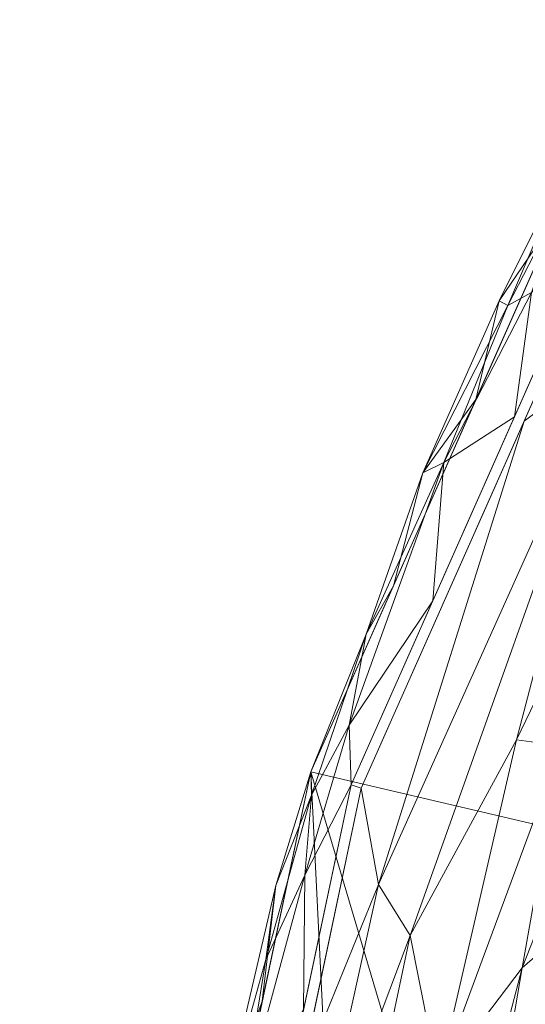
# Model space of a CAD drawing. Units: inches. Extents: x 0 to 204, y 0 to 264.
# Drawn here: x 85 to 87, y 158 to 161 of the extents above; entities that cross this region are included whole.
import ezdxf

# ---------------------------------------------------------------- set-up
doc = ezdxf.new("R2010")
doc.units = ezdxf.units.IN
doc.header["$MEASUREMENT"] = 0
doc.layers.get('0').update_dxf_attribs({"color": 10})

# ---------------------------------------------------------------- blocks, each defined once
blk = doc.blocks.new('365SWIV5PC-3D')
at = {"lineweight": 18}
mesh = blk.add_polyface(dxfattribs=at)
corners = [(9.368, -0.686, 1.9153), (8.9125, 1.3862, 1.9153), (8.0049, 3.3038, 1.9153), (6.691, 4.9696, 1.9153), (5.0376, 6.299, 1.9153), (3.1286, 7.2247, 1.9153), (1.0608, 7.6996, 1.9153), (-1.0608, 7.6996, 1.9153), (-3.1286, 7.2247, 1.9153), (-5.0376, 6.299, 1.9153), (-6.691, 4.9696, 1.9153), (-8.0049, 3.3038, 1.9153), (-8.9125, 1.3862, 1.9153), (-9.368, -0.686, 1.9153), (-9.971, -0.6234, 4.7676), (-10.574, -0.5607, 7.6199), (-11.1771, -0.4981, 10.4722), (-10.6909, 1.8023, 10.4722), (-9.7367, 3.9511, 10.4722), (-8.3562, 5.8544, 10.4722), (-6.6099, 7.4287, 10.4722), (-4.5742, 8.6052, 10.4722), (-2.3383, 9.3323, 10.4722), (0, 9.5783, 10.4722), (2.3383, 9.3323, 10.4722), (4.5742, 8.6052, 10.4722), (6.6099, 7.4287, 10.4722), (8.3562, 5.8544, 10.4722), (9.7367, 3.9511, 10.4722), (10.6909, 1.8023, 10.4722), (11.1771, -0.4981, 10.4722), (10.574, -0.5607, 7.6199), (9.971, -0.6234, 4.7676)]
mesh.append_faces([[corners[k] for k in face] for face in [(14, 12, 13)]], dxfattribs={"vtx0": -1})
mesh.append_faces([[corners[k] for k in face] for face in [(12, 18, 11), (15, 17, 14), (20, 10, 19), (5, 25, 4), (6, 24, 5), (2, 28, 1), (24, 6, 23), (7, 23, 6)]], dxfattribs={"vtx0": -1, "vtx1": -1})
mesh.append_faces([[corners[k] for k in face] for face in [(14, 17, 12), (1, 29, 32)]], dxfattribs={"vtx0": -1, "vtx1": -1, "vtx2": -1})
mesh.append_faces([[corners[k] for k in face] for face in [(20, 9, 10), (21, 8, 9), (19, 10, 11), (9, 20, 21), (27, 2, 3), (5, 24, 25), (4, 25, 26), (3, 26, 27), (1, 28, 29)]], dxfattribs={"vtx0": -1, "vtx2": -1})
mesh.append_faces([[corners[k] for k in face] for face in [(30, 31, 29)]], dxfattribs={"vtx1": -1})
mesh.append_faces([[corners[k] for k in face] for face in [(7, 8, 22), (17, 18, 12), (18, 19, 11), (21, 22, 8), (22, 23, 7), (3, 4, 26), (27, 28, 2), (31, 32, 29)]], dxfattribs={"vtx1": -1, "vtx2": -1})
mesh.append_faces([[corners[k] for k in face] for face in [(15, 16, 17), (32, 0, 1)]], dxfattribs={"vtx2": -1})
mesh = blk.add_polyface(dxfattribs=at)
corners = [(11.0555, -0.5107, 10.6232), (10.5746, 1.7646, 10.6232), (9.6307, 3.8901, 10.6232), (8.2653, 5.7726, 10.6232), (6.538, 7.3298, 10.6232), (4.5244, 8.4935, 10.6232), (2.3128, 9.2128, 10.6232), (0, 9.456, 10.6232), (-2.3128, 9.2128, 10.6232), (-4.5244, 8.4935, 10.6232), (-6.538, 7.3298, 10.6232), (-8.2653, 5.7726, 10.6232), (-9.6307, 3.8901, 10.6232), (-10.5746, 1.7646, 10.6232), (-11.0555, -0.5107, 10.6232), (-12.0605, -8.1609, 10.6232), (-12.0451, -8.1636, 10.6232), (-12.0297, -8.1664, 10.6232), (-11.0244, -0.514, 10.6232), (-10.5449, 1.755, 10.6232), (-9.6037, 3.8745, 10.6232), (-8.2421, 5.7518, 10.6232), (-6.5196, 7.3046, 10.6232), (-4.5117, 8.465, 10.6232), (-2.3064, 9.1822, 10.6232), (0, 9.4249, 10.6232), (2.3064, 9.1822, 10.6232), (4.5117, 8.465, 10.6232), (6.5196, 7.3046, 10.6232), (8.2421, 5.7518, 10.6232), (9.6037, 3.8745, 10.6232), (10.5449, 1.755, 10.6232), (11.0244, -0.514, 10.6232), (12.0297, -8.1664, 10.6232), (12.0451, -8.1636, 10.6232), (12.0605, -8.1609, 10.6232)]
mesh.append_faces([[corners[k] for k in face] for face in [(31, 1, 2, 30), (1, 31, 32, 0), (30, 2, 3, 29), (29, 3, 4, 28), (28, 4, 5, 27)]], dxfattribs={"vtx0": -1, "vtx2": -1})
mesh.append_faces([[corners[k] for k in face] for face in [(33, 34, 32)]], dxfattribs={"vtx1": -1})
mesh.append_faces([[corners[k] for k in face] for face in [(15, 16, 18, 14), (35, 0, 32, 34)]], dxfattribs={"vtx1": -1, "vtx2": -1})
mesh.append_faces([[corners[k] for k in face] for face in [(18, 19, 13, 14), (12, 13, 19, 20), (11, 12, 20, 21), (10, 11, 21, 22), (9, 10, 22, 23), (8, 9, 23, 24), (7, 8, 24, 25), (5, 6, 26, 27), (6, 7, 25, 26)]], dxfattribs={"vtx1": -1, "vtx3": -1})
mesh.append_faces([[corners[k] for k in face] for face in [(16, 17, 18)]], dxfattribs={"vtx2": -1})
mesh = blk.add_polyface(dxfattribs=at)
corners = [(-9.8019, 3.0193, 10.5894), (-9.2381, 3.7603, 10.5236), (-9.1747, 4.2883, 10.608), (-8.2421, 5.7518, 10.6232), (-8.1192, 5.5548, 10.5893), (-7.2813, 6.4178, 10.5933), (-7.1005, 6.4143, 10.5455), (-8.749, 4.0123, 10.2341), (-9.1192, 3.6924, 10.4228), (-9.4451, 2.8488, 10.2979), (-8.9229, 4.8131, 10.6232), (-8.3462, 4.3948, 10.0953), (-7.8373, 5.2645, 10.2857), (-10.0964, 1.8947, 10.5196), (-9.6607, 2.7969, 10.4769), (-8.6015, 4.6019, 10.4769), (-7.1236, 6.2429, 10.4769), (-7.9721, 5.4912, 10.5227), (-7.8339, 5.4306, 10.4154), (-9.6037, 3.8745, 10.6232), (-9.4232, 2.5256, 10.0953), (-8.983, 3.5169, 10.0953), (-8.734, 4.6762, 10.5631), (-8.5092, 4.5131, 10.3584), (-9.9671, 1.8774, 10.4251), (-7.3808, 6.5282, 10.6232), (-7.0025, 6.1085, 10.2865), (-7.7094, 5.2728, 10.0953), (-10.0743, 2.8148, 10.6232)]
mesh.append_faces([[corners[k] for k in face] for face in [(10, 4, 3)]], dxfattribs={"vtx0": -1, "vtx1": -1})
mesh.append_faces([[corners[k] for k in face] for face in [(0, 1, 2), (3, 4, 5), (6, 5, 4), (7, 8, 9), (10, 2, 4), (7, 11, 12), (0, 13, 14), (15, 1, 8), (16, 17, 18), (0, 2, 19), (22, 4, 2), (8, 14, 9), (9, 21, 7), (6, 4, 17), (23, 12, 18), (14, 24, 9), (18, 12, 26), (22, 15, 17), (23, 18, 15), (4, 22, 17), (17, 15, 18), (23, 15, 8), (7, 23, 8), (14, 8, 1), (14, 1, 0), (22, 1, 15), (26, 12, 27), (23, 7, 12), (22, 2, 1), (16, 6, 17)]], dxfattribs={"vtx0": -1, "vtx1": -1, "vtx2": -1})
mesh.append_faces([[corners[k] for k in face] for face in [(2, 10, 19), (0, 19, 28)]], dxfattribs={"vtx0": -1, "vtx2": -1})
mesh.append_faces([[corners[k] for k in face] for face in [(20, 21, 9), (25, 3, 5), (11, 27, 12), (21, 11, 7)]], dxfattribs={"vtx1": -1, "vtx2": -1})
mesh = blk.add_polyface(dxfattribs=at)
corners = [(-8.2653, 5.7726, 10.6232), (-8.2299, 5.897, 10.6092), (-8.6066, 5.302, 10.6232), (-9.8667, 3.3587, 10.6232), (-10.0536, 3.1861, 10.6147), (-10.1026, 2.8273, 10.6232), (-8.6604, 5.4413, 10.5908), (-8.3989, 5.7675, 10.5779), (-9.7574, 3.8752, 10.5695), (-9.9402, 3.5002, 10.5904), (-9.7501, 3.7907, 10.6105), (-7.8334, 6.1619, 10.6232), (-8.9155, 5.0785, 10.6079), (-9.1849, 4.7354, 10.597), (-8.948, 4.8313, 10.6232), (-9.5256, 4.1674, 10.6122), (-9.5294, 4.2532, 10.5739), (-9.9308, 3.5945, 10.534), (-10.1472, 3.1622, 10.5354), (-10.1222, 3.148, 10.5843), (-9.3915, 4.4269, 10.4722), (-9.7367, 3.9511, 10.4722), (-9.2894, 4.3607, 10.6232), (-10.2138, 2.8767, 10.4722), (-9.9752, 3.4139, 10.4722), (-9.6307, 3.8901, 10.6232), (-9.2666, 4.6918, 10.5363), (-8.5513, 5.6282, 10.5328), (-8.7013, 5.3786, 10.4722), (-8.9236, 5.1618, 10.5426), (-7.9196, 6.2479, 10.4722), (-8.3562, 5.8544, 10.4722), (-8.1107, 6.0849, 10.5747), (-10.3065, 2.6954, 10.5992), (-9.0464, 4.9027, 10.4722), (-7.9455, 6.2021, 10.6066), (-7.7415, 6.4822, 10.5356)]
mesh.append_faces([[corners[k] for k in face] for face in [(0, 1, 2), (3, 4, 5), (11, 1, 0), (14, 13, 22), (23, 18, 24), (25, 10, 3)]], dxfattribs={"vtx0": -1, "vtx1": -1})
mesh.append_faces([[corners[k] for k in face] for face in [(6, 1, 7), (8, 9, 10), (12, 13, 14), (15, 16, 10), (17, 18, 19), (8, 17, 9), (19, 9, 17), (24, 18, 17), (19, 4, 9), (16, 21, 8), (17, 8, 21), (9, 3, 10), (13, 15, 22), (4, 3, 9), (8, 10, 16), (26, 20, 16), (15, 10, 25), (27, 28, 29), (13, 29, 26), (7, 27, 6), (16, 15, 13), (19, 33, 4), (34, 26, 29), (13, 26, 16), (12, 6, 29), (31, 27, 32), (6, 27, 29), (7, 32, 27), (32, 7, 1), (35, 32, 1), (6, 2, 1), (32, 36, 30), (35, 1, 11), (13, 12, 29), (6, 12, 2)]], dxfattribs={"vtx0": -1, "vtx1": -1, "vtx2": -1})
mesh.append_faces([[corners[k] for k in face] for face in [(17, 21, 24), (15, 25, 22), (27, 31, 28)]], dxfattribs={"vtx0": -1, "vtx2": -1})
mesh.append_faces([[corners[k] for k in face] for face in [(20, 21, 16), (30, 31, 32), (34, 20, 26), (28, 34, 29), (14, 2, 12)]], dxfattribs={"vtx1": -1, "vtx2": -1})
mesh = blk.add_polyface(dxfattribs=at)
corners = [(-11.1113, -0.0443, 10.5515), (-11.125, -0.5035, 10.6018), (-11.0348, 0.2937, 10.5836), (-10.8895, 0.8369, 10.6095), (-10.9493, 0.7979, 10.5635), (-11.1776, -0.498, 10.5213), (-11.0739, -0.0098, 10.4722), (-11.1798, -0.4978, 10.4967), (-10.7084, 1.5043, 10.6124), (-10.8203, 1.2611, 10.5824), (-10.6891, 1.7352, 10.5731), (-10.9523, -0.0224, 10.6232), (-10.8491, 0.4659, 10.6232), (-11.0513, 0.3681, 10.5307), (-11.1707, -0.4988, 10.545), (-11.1593, -0.4999, 10.5669), (-11.1034, -0.5058, 10.6135), (-11.0799, -0.5082, 10.6207), (-11.0555, -0.5107, 10.6232), (-11.1439, -0.5016, 10.5861), (-10.9707, 0.4785, 10.4722), (-10.8308, 1.1404, 10.4722), (-10.7118, 1.1152, 10.6232), (-10.7914, 1.4748, 10.5242), (-10.6909, 1.8023, 10.4722), (-11.1771, -0.4981, 10.4722), (-10.3386, 2.296, 10.6232), (-10.5796, 1.9374, 10.6083), (-10.5746, 1.7646, 10.6232), (-10.5305, 2.1999, 10.5728), (-10.367, 2.6657, 10.5396), (-10.4523, 2.3395, 10.4722), (-10.3065, 2.6954, 10.5992), (-10.1026, 2.8273, 10.6232), (-10.1472, 3.1622, 10.5354), (-10.2138, 2.8767, 10.4722), (-10.1222, 3.148, 10.5843), (-10.0536, 3.1861, 10.6147)]
mesh.append_faces([[corners[k] for k in face] for face in [(5, 6, 7), (20, 4, 21), (21, 23, 24), (14, 0, 5), (26, 27, 28), (33, 32, 26), (24, 29, 31)]], dxfattribs={"vtx0": -1, "vtx1": -1})
mesh.append_faces([[corners[k] for k in face] for face in [(0, 1, 2), (2, 3, 4), (8, 9, 3), (10, 9, 8), (13, 0, 2), (5, 0, 6), (22, 8, 3), (10, 23, 9), (13, 2, 4), (2, 16, 11), (3, 9, 4), (20, 13, 4), (21, 4, 23), (0, 13, 6), (12, 3, 2), (10, 29, 24), (9, 23, 4), (30, 31, 29), (29, 27, 32), (23, 10, 24), (28, 27, 8), (29, 10, 27), (8, 27, 10), (32, 27, 26), (32, 30, 29), (30, 34, 35), (30, 36, 34), (33, 37, 32), (32, 36, 30)]], dxfattribs={"vtx0": -1, "vtx1": -1, "vtx2": -1})
mesh.append_faces([[corners[k] for k in face] for face in [(2, 11, 12), (0, 14, 15), (8, 22, 28), (30, 35, 31)]], dxfattribs={"vtx0": -1, "vtx2": -1})
mesh.append_faces([[corners[k] for k in face] for face in [(1, 16, 2), (19, 1, 0), (20, 6, 13), (15, 19, 0), (16, 17, 11), (12, 22, 3)]], dxfattribs={"vtx1": -1, "vtx2": -1})
mesh.append_faces([[corners[k] for k in face] for face in [(17, 18, 11), (6, 25, 7)]], dxfattribs={"vtx2": -1})
mesh = blk.add_polyface(dxfattribs=at)
corners = [(-10.6005, 0.3996, 10.5668), (-10.4038, 1.3298, 10.577), (-10.7035, 0.5356, 10.6064), (-9.9807, 1.323, 10.216), (-9.4451, 2.8488, 10.2979), (-10.0806, 1.2368, 10.3291), (-10.4954, 1.4768, 10.6118), (-10.9195, -0.5249, 10.6157), (-10.8166, -0.5355, 10.5935), (-10.7207, 0.923, 10.6232), (-11.0244, -0.514, 10.6232), (-10.5449, 1.755, 10.6232), (-9.8019, 3.0193, 10.5894), (-10.4656, -0.572, 10.37), (-10.4016, -0.5786, 10.286), (-10.313, 0.3437, 10.351), (-10.2175, 0.436, 10.2408), (-10.6253, -0.5554, 10.5068), (-10.7179, -0.5458, 10.5569), (-10.3219, 0.9185, 10.4769), (-10.5406, -0.5642, 10.4441), (-10.0278, 0.7562, 10.0953), (-10.3501, -0.584, 10.1938), (-9.9671, 1.8774, 10.4251), (-10.0964, 1.8947, 10.5196), (-9.4232, 2.5256, 10.0953), (-10.3119, -0.588, 10.0953), (-9.8633, 1.5344, 10.0953), (-9.6607, 2.7969, 10.4769), (-10.0743, 2.8148, 10.6232)]
mesh.append_faces([[corners[k] for k in face] for face in [(17, 0, 18), (13, 15, 20), (27, 3, 21), (11, 6, 29)]], dxfattribs={"vtx0": -1, "vtx1": -1})
mesh.append_faces([[corners[k] for k in face] for face in [(0, 1, 2), (3, 4, 5), (1, 6, 2), (0, 2, 8), (12, 6, 1), (5, 16, 3), (3, 16, 21), (14, 16, 15), (19, 23, 24), (3, 25, 4), (16, 22, 21), (16, 5, 15), (19, 20, 15), (1, 19, 24), (2, 9, 7), (0, 19, 1), (19, 0, 17), (2, 6, 9), (15, 5, 19), (5, 4, 23), (1, 24, 12), (28, 24, 23), (5, 23, 19), (12, 29, 6)]], dxfattribs={"vtx0": -1, "vtx1": -1, "vtx2": -1})
mesh.append_faces([[corners[k] for k in face] for face in [(2, 7, 8), (19, 17, 20)]], dxfattribs={"vtx0": -1, "vtx2": -1})
mesh.append_faces([[corners[k] for k in face] for face in [(11, 9, 6), (13, 14, 15), (14, 22, 16), (8, 18, 0), (27, 25, 3)]], dxfattribs={"vtx1": -1, "vtx2": -1})
mesh.append_faces([[corners[k] for k in face] for face in [(9, 10, 7), (22, 26, 21)]], dxfattribs={"vtx2": -1})
mesh = blk.add_polyface(dxfattribs=at)
corners = [(-9.4897, 1.6537, 9.0769), (-9.2177, 1.5612, 8.1502), (-9.0198, 2.3466, 8.4887), (-8.7237, 1.568, 6.6578), (-9.1976, 0.4207, 7.0719), (-8.6757, 0.5662, 5.5455), (-10.0874, 0.4732, 10.0953), (-9.9586, -0.6246, 8.9494), (-9.5507, 0.8213, 8.484), (-8.4487, 1.4009, 5.6396), (-7.742, 1.15, 3.2203), (-8.2359, 0.6954, 4.285), (-7.9982, 0.0353, 3.2203), (-9.8629, 1.5343, 10.0953), (-9.6053, -0.6613, 7.8036), (-9.252, -0.698, 6.6578), (-8.8986, -0.7347, 5.5119), (-8.5453, -0.7714, 4.3661), (-8.5462, 0.0086, 4.7414), (-8.0148, 1.8884, 4.9258), (-7.2868, 2.0454, 3.2203), (-7.4114, 2.7926, 4.5417), (-8.192, -0.8081, 3.2203), (-8.7806, 2.1305, 7.5021), (-8.301, 2.1327, 6.0909), (-8.3409, 2.8949, 7.3072), (-7.8734, 2.8277, 5.8848), (-9.4229, 2.5255, 10.0953), (-8.5976, 2.9906, 8.1821), (-10.3119, -0.588, 10.0953)]
mesh.append_faces([[corners[k] for k in face] for face in [(7, 6, 29)]], dxfattribs={"vtx0": -1})
mesh.append_faces([[corners[k] for k in face] for face in [(10, 11, 12), (20, 19, 10), (13, 0, 27)]], dxfattribs={"vtx0": -1, "vtx1": -1})
mesh.append_faces([[corners[k] for k in face] for face in [(0, 1, 2), (3, 4, 5), (6, 7, 8), (3, 5, 9), (3, 1, 4), (8, 14, 4), (15, 5, 4), (11, 19, 9), (19, 20, 21), (11, 18, 12), (19, 11, 10), (18, 11, 5), (23, 2, 1), (3, 9, 24), (25, 23, 24), (21, 26, 19), (23, 28, 2), (1, 0, 8), (27, 0, 2), (4, 1, 8), (1, 3, 23), (24, 23, 3), (0, 6, 8), (11, 9, 5), (24, 19, 26), (19, 24, 9), (16, 18, 5), (12, 18, 17)]], dxfattribs={"vtx0": -1, "vtx1": -1, "vtx2": -1})
mesh.append_faces([[corners[k] for k in face] for face in [(5, 15, 16), (4, 14, 15)]], dxfattribs={"vtx0": -1, "vtx2": -1})
mesh.append_faces([[corners[k] for k in face] for face in [(13, 6, 0), (16, 17, 18), (7, 14, 8)]], dxfattribs={"vtx1": -1, "vtx2": -1})
mesh.append_faces([[corners[k] for k in face] for face in [(17, 22, 12)]], dxfattribs={"vtx2": -1})

msp = doc.modelspace()

# ---------------------------------------------------------------- linework, layer by layer
at = {"lineweight": 18, "invisible_edges": 15}
for points in [[(86.23575, 160.87827, 24.87013), (86.36122, 160.49657, 25.0054), (86.62531, 162.16698, 24.82181)], [(86.23575, 160.87827, 24.87013), (86.62531, 162.16698, 24.82181), (86.43106, 161.87956, 24.78066)], [(86.62531, 162.16698, 24.82181), (86.36122, 160.49657, 25.0054), (86.64134, 161.68323, 24.92883)], [(86.43106, 161.87956, 24.78066), (86.13458, 161.36165, 24.72729), (86.23575, 160.87827, 24.87013)], [(85.73895, 161.51494, 15.0679), (85.59336, 161.0276, 15.13719), (85.73767, 161.80114, 15.15471)], [(85.59336, 161.0276, 15.13719), (85.69957, 161.57829, 15.25), (85.73767, 161.80114, 15.15471)], [(86.57572, 160.64186, 25.09376), (86.64134, 161.68323, 24.92883), (86.36122, 160.49657, 25.0054)], [(85.68196, 161.59573, 15.04211), (85.76172, 161.6276, 15.18515), (85.58821, 160.96581, 15.03715)], [(85.80586, 159.91545, 24.80363), (85.99691, 161.616, 24.60709), (85.70842, 160.71488, 24.61869)], [(86.13458, 161.36165, 24.72729), (85.99691, 161.616, 24.60709), (85.80586, 159.91545, 24.80363)], [(85.62806, 161.15106, 24.37415), (85.64189, 161.59003, 24.27966), (85.55781, 160.9674, 24.3522)], [(85.55998, 161.19439, 24.28656), (85.55781, 160.9674, 24.3522), (85.64189, 161.59003, 24.27966)], [(85.68196, 161.59573, 15.04211), (85.58821, 160.96581, 15.03715), (85.58025, 161.32953, 14.98117)], [(85.50654, 161.15532, 14.94618), (85.48183, 160.88149, 14.89741), (85.57667, 161.5673, 14.9032)], [(85.48183, 160.88149, 14.89741), (85.53818, 161.39003, 14.85339), (85.57667, 161.5673, 14.9032)], [(85.51622, 161.05444, 24.24033), (85.55998, 161.19439, 24.28656), (85.60078, 161.57277, 24.20455)], [(85.54821, 161.14366, 24.16954), (85.51622, 161.05444, 24.24033), (85.60078, 161.57277, 24.20455)], [(85.79138, 161.16889, 14.89403), (85.71017, 161.01378, 14.94461), (85.82248, 161.54448, 14.91987)], [(85.71017, 161.01378, 14.94461), (85.86156, 161.49331, 15.01103), (85.82248, 161.54448, 14.91987)], [(85.73895, 161.51494, 15.0679), (85.61928, 160.8562, 15.06493), (85.59336, 161.0276, 15.13719)], [(85.75555, 160.88079, 15.01103), (85.61928, 160.8562, 15.06493), (85.73895, 161.51494, 15.0679)], [(85.5639, 161.4889, 24.38554), (85.49252, 161.34915, 24.43856), (85.47992, 160.86171, 24.45286)], [(85.47992, 160.86171, 24.45286), (85.53902, 160.91918, 24.40128), (85.5639, 161.4889, 24.38554)], [(85.53902, 160.91918, 24.40128), (85.59703, 161.32368, 24.34686), (85.5639, 161.4889, 24.38554)], [(85.43171, 160.67908, 14.83981), (85.39894, 161.07337, 14.84676), (85.53818, 161.39003, 14.85339)], [(85.53818, 161.39003, 14.85339), (85.48183, 160.88149, 14.89741), (85.43171, 160.67908, 14.83981)], [(85.63417, 160.93407, 24.47014), (85.69989, 161.36938, 24.4305), (85.72262, 161.13918, 24.40989)], [(85.67674, 161.15527, 24.50118), (85.69989, 161.36938, 24.4305), (85.63417, 160.93407, 24.47014)], [(85.67674, 161.15527, 24.50118), (85.69038, 160.93378, 24.54663), (85.75524, 161.366, 24.50731)], [(85.75524, 161.366, 24.50731), (85.69038, 160.93378, 24.54663), (85.79519, 161.13732, 24.5099)], [(86.13458, 161.36165, 24.72729), (85.80586, 159.91545, 24.80363), (85.96116, 159.78031, 24.90965)], [(85.96116, 159.78031, 24.90965), (86.23575, 160.87827, 24.87013), (86.13458, 161.36165, 24.72729)], [(85.44109, 160.94542, 24.57218), (85.48928, 161.35703, 24.53059), (85.42118, 161.17562, 24.57246)], [(85.48928, 161.35703, 24.53059), (85.44109, 160.94542, 24.57218), (85.47516, 161.14445, 24.49352)], [(85.50494, 160.73224, 14.98286), (85.41758, 160.61178, 14.94618), (85.58025, 161.32953, 14.98117)], [(85.50494, 160.73224, 14.98286), (85.58025, 161.32953, 14.98117), (85.58821, 160.96581, 15.03715)], [(85.6079, 161.12517, 24.30179), (85.59703, 161.32368, 24.34686), (85.53902, 160.91918, 24.40128)], [(85.49376, 160.7294, 24.32971), (85.55781, 160.9674, 24.3522), (85.55998, 161.19439, 24.28656)], [(85.49376, 160.7294, 24.32971), (85.55998, 161.19439, 24.28656), (85.51622, 161.05444, 24.24033)], [(85.39184, 160.95075, 24.57461), (85.37641, 160.74401, 24.61175), (85.42118, 161.17562, 24.57246)], [(85.37641, 160.74401, 24.61175), (85.44109, 160.94542, 24.57218), (85.42118, 161.17562, 24.57246)], [(85.78983, 160.8563, 14.91161), (85.69682, 160.67006, 14.8956), (85.79138, 161.16889, 14.89403)], [(85.69682, 160.67006, 14.8956), (85.71017, 161.01378, 14.94461), (85.79138, 161.16889, 14.89403)], [(85.47516, 161.14445, 24.49352), (85.43563, 160.73168, 24.53889), (85.4648, 160.93449, 24.47625)], [(85.44109, 160.94542, 24.57218), (85.43563, 160.73168, 24.53889), (85.47516, 161.14445, 24.49352)], [(85.63561, 160.70921, 24.44898), (85.62806, 161.15106, 24.37415), (85.51643, 160.43614, 24.42879)], [(85.62806, 161.15106, 24.37415), (85.55781, 160.9674, 24.3522), (85.51643, 160.43614, 24.42879)], [(85.61534, 160.72182, 24.54107), (85.67674, 161.15527, 24.50118), (85.63417, 160.93407, 24.47014)], [(85.61534, 160.72182, 24.54107), (85.69038, 160.93378, 24.54663), (85.67674, 161.15527, 24.50118)], [(85.69735, 160.62206, 24.52483), (85.7674, 161.12259, 24.50004), (85.80021, 161.15413, 24.41961)], [(85.73291, 160.88913, 24.55906), (85.79519, 161.14329, 24.57554), (85.7674, 161.12259, 24.50004)], [(85.54565, 160.49631, 24.36338), (85.6079, 161.12517, 24.30179), (85.53902, 160.91918, 24.40128)], [(85.64019, 160.89541, 24.23986), (85.6079, 161.12517, 24.30179), (85.54565, 160.49631, 24.36338)], [(85.69735, 160.62206, 24.52483), (85.73291, 160.88913, 24.55906), (85.7674, 161.12259, 24.50004)], [(85.49376, 160.7294, 24.32971), (85.51622, 161.05444, 24.24033), (85.4404, 160.49645, 24.29207)], [(85.51622, 161.05444, 24.24033), (85.46061, 160.71083, 24.20888), (85.4404, 160.49645, 24.29207)], [(85.59336, 161.0276, 15.13719), (85.49791, 160.2945, 15.10087), (85.42246, 160.01745, 15.17256)], [(85.59336, 161.0276, 15.13719), (85.42246, 160.01745, 15.17256), (85.48086, 160.32936, 15.25)], [(85.49791, 160.2945, 15.10087), (85.59336, 161.0276, 15.13719), (85.61928, 160.8562, 15.06493)], [(85.71017, 161.01378, 14.94461), (85.63506, 160.56517, 14.96865), (85.75555, 160.88079, 15.01103)], [(85.69682, 160.67006, 14.8956), (85.63506, 160.56517, 14.96865), (85.71017, 161.01378, 14.94461)], [(85.49376, 160.7294, 24.32971), (85.51643, 160.43614, 24.42879), (85.55781, 160.9674, 24.3522)], [(85.58821, 160.96581, 15.03715), (85.51604, 160.37255, 15.02982), (85.50494, 160.73224, 14.98286)], [(85.51604, 160.37255, 15.02982), (85.58821, 160.96581, 15.03715), (85.53706, 160.13387, 15.11033)], [(85.53706, 160.13387, 15.11033), (85.58821, 160.96581, 15.03715), (85.58998, 160.56386, 15.18515)], [(85.37641, 160.74401, 24.61175), (85.4029, 160.53066, 24.60992), (85.44109, 160.94542, 24.57218)], [(85.44109, 160.94542, 24.57218), (85.4029, 160.53066, 24.60992), (85.43563, 160.73168, 24.53889)], [(85.63417, 160.93407, 24.47014), (85.57595, 160.49919, 24.50949), (85.61534, 160.72182, 24.54107)], [(85.63561, 160.70921, 24.44898), (85.57595, 160.49919, 24.50949), (85.63417, 160.93407, 24.47014)], [(85.69038, 160.93378, 24.54663), (85.61534, 160.72182, 24.54107), (85.63152, 160.49619, 24.5864)], [(85.70842, 160.70853, 24.54888), (85.69038, 160.93378, 24.54663), (85.63152, 160.49619, 24.5864)], [(85.45069, 160.37221, 24.48776), (85.50561, 160.42541, 24.43233), (85.53902, 160.91918, 24.40128)], [(85.47992, 160.86171, 24.45286), (85.45069, 160.37221, 24.48776), (85.53902, 160.91918, 24.40128)], [(85.50561, 160.42541, 24.43233), (85.54565, 160.49631, 24.36338), (85.53902, 160.91918, 24.40128)], [(85.42754, 160.38617, 14.89601), (85.48183, 160.88149, 14.89741), (85.41758, 160.61178, 14.94618)], [(85.43171, 160.67908, 14.83981), (85.48183, 160.88149, 14.89741), (85.42754, 160.38617, 14.89601)], [(85.73291, 160.88913, 24.55906), (85.68617, 160.54056, 24.589), (85.70842, 160.71488, 24.61869)], [(85.69735, 160.62206, 24.52483), (85.68617, 160.54056, 24.589), (85.73291, 160.88913, 24.55906)], [(86.23575, 160.87827, 24.87013), (85.96116, 159.78031, 24.90965), (86.09084, 159.46176, 25.03053)], [(86.36122, 160.49657, 25.0054), (86.23575, 160.87827, 24.87013), (86.09084, 159.46176, 25.03053)], [(85.43709, 160.51982, 24.51395), (85.45069, 160.37221, 24.48776), (85.47992, 160.86171, 24.45286)], [(85.49791, 160.2945, 15.10087), (85.61928, 160.8562, 15.06493), (85.64955, 160.26826, 15.01103)], [(85.36404, 160.53487, 24.61242), (85.34167, 160.32864, 24.64951), (85.37641, 160.74401, 24.61175)], [(85.34167, 160.32864, 24.64951), (85.4029, 160.53066, 24.60992), (85.37641, 160.74401, 24.61175)], [(85.38781, 160.0618, 14.94618), (85.50494, 160.73224, 14.98286), (85.51604, 160.37255, 15.02982)], [(85.43709, 160.51982, 24.51395), (85.43563, 160.73168, 24.53889), (85.3988, 160.28265, 24.58228)], [(85.4029, 160.53066, 24.60992), (85.3988, 160.28265, 24.58228), (85.43563, 160.73168, 24.53889)], [(85.49376, 160.7294, 24.32971), (85.4404, 160.49645, 24.29207), (85.43169, 160.25271, 24.36865)], [(85.49376, 160.7294, 24.32971), (85.43169, 160.25271, 24.36865), (85.51643, 160.43614, 24.42879)], [(85.5604, 160.28743, 24.58008), (85.63152, 160.49619, 24.5864), (85.61534, 160.72182, 24.54107)], [(85.57595, 160.49919, 24.50949), (85.5604, 160.28743, 24.58008), (85.61534, 160.72182, 24.54107)], [(85.70842, 160.71488, 24.61869), (85.65915, 159.04804, 24.85325), (85.80586, 159.91545, 24.80363)], [(85.3801, 160.2799, 14.83371), (85.33376, 160.40942, 14.84676), (85.43171, 160.67908, 14.83981)], [(85.42754, 160.38617, 14.89601), (85.3801, 160.2799, 14.83371), (85.43171, 160.67908, 14.83981)], [(85.70842, 160.70053, 24.46085), (85.64756, 160.21551, 24.54603), (85.69735, 160.62206, 24.52483)], [(85.69682, 160.67006, 14.8956), (85.70248, 160.24576, 14.91161), (85.60068, 160.26119, 14.91831)], [(85.60068, 160.26119, 14.91831), (85.63506, 160.56517, 14.96865), (85.69682, 160.67006, 14.8956)], [(85.69735, 160.62206, 24.52483), (85.64756, 160.21551, 24.54603), (85.65161, 160.25416, 24.5832)], [(85.69735, 160.62206, 24.52483), (85.65161, 160.25416, 24.5832), (85.68617, 160.54056, 24.589)], [(86.21989, 159.22492, 25.13794), (86.57572, 160.64186, 25.09376), (86.36122, 160.49657, 25.0054)], [(85.63506, 160.56517, 14.96865), (85.60068, 160.26119, 14.91831), (85.57719, 160.17286, 14.96971)], [(85.64955, 160.26826, 15.01103), (85.63506, 160.56517, 14.96865), (85.57719, 160.17286, 14.96971)], [(85.68617, 160.54056, 24.589), (85.65161, 160.25416, 24.5832), (85.64254, 160.17897, 24.63168)], [(85.67925, 160.27881, 24.66254), (85.68617, 160.54056, 24.589), (85.64254, 160.17897, 24.63168)], [(85.4029, 160.53066, 24.60992), (85.34167, 160.32864, 24.64951), (85.37241, 160.18114, 24.64552)], [(85.4029, 160.53066, 24.60992), (85.37241, 160.18114, 24.64552), (85.3988, 160.28265, 24.58228)], [(85.43169, 160.25271, 24.36865), (85.4404, 160.49645, 24.29207), (85.36679, 159.80574, 24.36876)], [(85.4404, 160.49645, 24.29207), (85.43117, 160.27027, 24.24893), (85.36679, 159.80574, 24.36876)], [(85.54565, 160.49631, 24.36338), (85.50561, 160.42541, 24.43233), (85.50226, 160.05803, 24.42765)], [(85.50226, 160.05803, 24.42765), (85.52763, 160.14124, 24.36613), (85.54565, 160.49631, 24.36338)], [(85.52476, 160.06273, 24.54941), (85.57595, 160.49919, 24.50949), (85.60636, 160.27155, 24.48877)], [(85.5604, 160.28743, 24.58008), (85.57595, 160.49919, 24.50949), (85.52476, 160.06273, 24.54941)], [(85.54565, 160.49631, 24.36338), (85.52763, 160.14124, 24.36613), (85.61266, 160.48365, 24.27729)], [(85.5604, 160.28743, 24.58008), (85.58111, 160.06353, 24.62575), (85.63152, 160.49619, 24.5864)], [(85.58111, 160.06353, 24.62575), (85.67925, 160.27208, 24.58856), (85.63152, 160.49619, 24.5864)], [(86.09084, 159.46176, 25.03053), (86.21989, 159.22492, 25.13794), (86.36122, 160.49657, 25.0054)], [(85.43169, 160.25271, 24.36865), (85.46075, 160.00867, 24.46214), (85.51643, 160.43614, 24.42879)], [(85.50561, 160.42541, 24.43233), (85.45069, 160.37221, 24.48776), (85.45803, 160.03108, 24.49069)], [(85.50561, 160.42541, 24.43233), (85.45803, 160.03108, 24.49069), (85.50226, 160.05803, 24.42765)], [(85.51643, 160.43614, 24.42879), (85.46075, 160.00867, 24.46214), (85.60636, 160.27155, 24.48877)], [(85.33376, 160.40942, 14.84676), (85.3801, 160.2799, 14.83371), (85.32948, 159.89461, 14.82877)], [(85.42754, 160.38617, 14.89601), (85.38285, 159.97277, 14.85894), (85.3801, 160.2799, 14.83371)], [(85.42754, 160.38617, 14.89601), (85.38854, 160.07534, 14.94618), (85.38285, 159.97277, 14.85894)], [(85.38781, 160.0618, 14.94618), (85.51604, 160.37255, 15.02982), (85.47212, 159.77602, 15.03659)], [(85.39436, 159.7114, 24.55745), (85.45803, 160.03108, 24.49069), (85.45069, 160.37221, 24.48776)], [(85.40937, 160.10516, 24.55165), (85.39436, 159.7114, 24.55745), (85.45069, 160.37221, 24.48776)], [(85.51604, 160.37255, 15.02982), (85.53706, 160.13387, 15.11033), (85.47212, 159.77602, 15.03659)], [(85.34167, 160.32864, 24.64951), (85.31689, 159.91313, 24.68712), (85.37241, 160.18114, 24.64552)], [(85.33624, 160.119, 24.65022), (85.31689, 159.91313, 24.68712), (85.34167, 160.32864, 24.64951)], [(85.32948, 159.89461, 14.82877), (85.3801, 160.2799, 14.83371), (85.38285, 159.97277, 14.85894)], [(85.36299, 159.85135, 24.66107), (85.3988, 160.28265, 24.58228), (85.37241, 160.18114, 24.64552)], [(85.36299, 159.85135, 24.66107), (85.36649, 159.81605, 24.61446), (85.3988, 160.28265, 24.58228)], [(85.49791, 160.2945, 15.10087), (85.42876, 159.29925, 15.04996), (85.36368, 159.31689, 15.12488)], [(85.36368, 159.31689, 15.12488), (85.42246, 160.01745, 15.17256), (85.49791, 160.2945, 15.10087)], [(85.40937, 160.10516, 24.55165), (85.3988, 160.28265, 24.58228), (85.36649, 159.81605, 24.61446)], [(85.49791, 160.2945, 15.10087), (85.54355, 159.65573, 15.01103), (85.42876, 159.29925, 15.04996)], [(85.51307, 159.84922, 24.6204), (85.5604, 160.28743, 24.58008), (85.52476, 160.06273, 24.54941)], [(85.51307, 159.84922, 24.6204), (85.58111, 160.06353, 24.62575), (85.5604, 160.28743, 24.58008)], [(85.40535, 159.8417, 24.43551), (85.43169, 160.25271, 24.36865), (85.36679, 159.80574, 24.36876)], [(85.40535, 159.8417, 24.43551), (85.46075, 160.00867, 24.46214), (85.43169, 160.25271, 24.36865)], [(85.52582, 159.77859, 14.94317), (85.60068, 160.26119, 14.91831), (85.55357, 159.61543, 14.89507)], [(85.60068, 160.26119, 14.91831), (85.52582, 159.77859, 14.94317), (85.57719, 160.17286, 14.96971)], [(85.70248, 160.24576, 14.91161), (85.55357, 159.61543, 14.89507), (85.60068, 160.26119, 14.91831)], [(85.65161, 160.25416, 24.5832), (85.61659, 159.93371, 24.58139), (85.61656, 159.93779, 24.62888)], [(85.61656, 159.93779, 24.62888), (85.64254, 160.17897, 24.63168), (85.65161, 160.25416, 24.5832)], [(85.65161, 160.25416, 24.5832), (85.64756, 160.21551, 24.54603), (85.61659, 159.93371, 24.58139)], [(85.67756, 160.23882, 24.50282), (85.61659, 159.93371, 24.58139), (85.64756, 160.21551, 24.54603)], [(85.36299, 159.85135, 24.66107), (85.37241, 160.18114, 24.64552), (85.31689, 159.91313, 24.68712)], [(85.54355, 159.65573, 15.01103), (85.57719, 160.17286, 14.96971), (85.52582, 159.77859, 14.94317)], [(85.65007, 159.84274, 24.70639), (85.64254, 160.17897, 24.63168), (85.61656, 159.93779, 24.62888)], [(85.52763, 160.14124, 24.36613), (85.50226, 160.05803, 24.42765), (85.49746, 159.69351, 24.41877)], [(85.49746, 159.69351, 24.41877), (85.58514, 160.07189, 24.31472), (85.52763, 160.14124, 24.36613)], [(85.53251, 159.48787, 15.18515), (85.47212, 159.77602, 15.03659), (85.53706, 160.13387, 15.11033)], [(85.50226, 160.05803, 24.42765), (85.45503, 159.63254, 24.50383), (85.49746, 159.69351, 24.41877)], [(85.45503, 159.63254, 24.50383), (85.50226, 160.05803, 24.42765), (85.45803, 160.03108, 24.49069)], [(85.4809, 159.62543, 24.58904), (85.52476, 160.06273, 24.54941), (85.57711, 159.83389, 24.52856)], [(85.51307, 159.84922, 24.6204), (85.52476, 160.06273, 24.54941), (85.4809, 159.62543, 24.58904)], [(85.5372, 159.62719, 24.66541), (85.58111, 160.06353, 24.62575), (85.51307, 159.84922, 24.6204)], [(85.65007, 159.83564, 24.62823), (85.58111, 160.06353, 24.62575), (85.5372, 159.62719, 24.66541)], [(85.45503, 159.63254, 24.50383), (85.45803, 160.03108, 24.49069), (85.39436, 159.7114, 24.55745)], [(85.42246, 160.01745, 15.17256), (85.36368, 159.31689, 15.12488), (85.3715, 159.70489, 15.25)], [(85.40535, 159.8417, 24.43551), (85.4442, 159.62201, 24.51434), (85.46075, 160.00867, 24.46214)], [(85.46075, 160.00867, 24.46214), (85.4442, 159.62201, 24.51434), (85.57711, 159.83389, 24.52856)], [(85.3568, 159.54583, 14.86309), (85.32948, 159.89461, 14.82877), (85.38285, 159.97277, 14.85894)], [(85.3568, 159.54583, 14.86309), (85.38285, 159.97277, 14.85894), (85.3595, 159.53889, 14.94618)], [(85.33268, 159.55207, 24.70617), (85.31689, 159.91313, 24.68712), (85.29393, 159.60184, 24.71558)], [(85.29393, 159.60184, 24.71558), (85.31689, 159.91313, 24.68712), (85.30844, 159.70312, 24.68803)], [(85.33268, 159.55207, 24.70617), (85.36299, 159.85135, 24.66107), (85.31689, 159.91313, 24.68712)], [(85.61656, 159.93779, 24.62888), (85.61659, 159.93371, 24.58139), (85.57881, 159.54263, 24.61633)], [(85.61656, 159.93779, 24.62888), (85.57881, 159.54263, 24.61633), (85.58428, 159.60858, 24.66939)], [(85.57881, 159.54263, 24.61633), (85.61659, 159.93371, 24.58139), (85.6467, 159.77712, 24.5448)], [(85.58428, 159.60858, 24.66939), (85.65007, 159.84274, 24.70639), (85.61656, 159.93779, 24.62888)], [(85.65915, 159.04804, 24.85325), (85.72656, 158.52316, 24.96241), (85.80586, 159.91545, 24.80363)], [(85.80586, 159.91545, 24.80363), (85.72656, 158.52316, 24.96241), (85.96116, 159.78031, 24.90965)], [(85.30132, 159.47225, 14.82862), (85.26857, 159.74547, 14.84676), (85.32948, 159.89461, 14.82877)], [(85.32948, 159.89461, 14.82877), (85.3568, 159.54583, 14.86309), (85.30132, 159.47225, 14.82862)], [(85.32369, 159.2619, 24.43286), (85.36913, 159.13801, 24.52895), (85.40535, 159.8417, 24.43551)], [(85.40535, 159.8417, 24.43551), (85.36679, 159.80574, 24.36876), (85.32369, 159.2619, 24.43286)], [(85.33268, 159.55207, 24.70617), (85.35368, 159.50667, 24.66875), (85.36299, 159.85135, 24.66107)], [(85.36649, 159.81605, 24.61446), (85.36299, 159.85135, 24.66107), (85.35368, 159.50667, 24.66875)], [(85.4442, 159.62201, 24.51434), (85.40535, 159.8417, 24.43551), (85.36913, 159.13801, 24.52895)], [(85.4809, 159.62543, 24.58904), (85.47233, 159.41026, 24.65982), (85.51307, 159.84922, 24.6204)], [(85.51307, 159.84922, 24.6204), (85.47233, 159.41026, 24.65982), (85.5372, 159.62719, 24.66541)], [(85.37228, 159.38914, 24.32904), (85.32369, 159.2619, 24.43286), (85.36679, 159.80574, 24.36876)], [(85.36649, 159.81605, 24.61446), (85.34297, 159.44143, 24.63569), (85.38165, 159.69049, 24.58934)], [(85.35368, 159.50667, 24.66875), (85.34297, 159.44143, 24.63569), (85.36649, 159.81605, 24.61446)], [(85.47212, 159.77602, 15.03659), (85.437, 159.07558, 15.03659), (85.35804, 159.51183, 14.94618)], [(85.53251, 159.48787, 15.18515), (85.437, 159.07558, 15.03659), (85.47212, 159.77602, 15.03659)], [(85.52582, 159.77859, 14.94317), (85.55357, 159.61543, 14.89507), (85.48339, 159.28946, 14.91888)], [(85.48339, 159.28946, 14.91888), (85.54355, 159.65573, 15.01103), (85.52582, 159.77859, 14.94317)], [(85.96116, 159.78031, 24.90965), (85.72656, 158.52316, 24.96241), (85.88561, 158.43578, 25.06347)], [(85.88561, 158.43578, 25.06347), (86.09084, 159.46176, 25.03053), (85.96116, 159.78031, 24.90965)], [(85.39101, 159.10195, 24.59801), (85.39436, 159.7114, 24.55745), (85.35394, 159.27582, 24.62704)], [(85.39436, 159.7114, 24.55745), (85.39101, 159.10195, 24.59801), (85.45503, 159.63254, 24.50383)], [(85.45503, 159.63254, 24.50383), (85.46574, 159.09081, 24.49741), (85.49746, 159.69351, 24.41877)], [(85.53009, 159.24837, 24.38959), (85.49746, 159.69351, 24.41877), (85.46574, 159.09081, 24.49741)], [(85.39101, 159.10195, 24.59801), (85.43015, 158.88289, 24.57198), (85.45503, 159.63254, 24.50383)], [(85.43015, 158.88289, 24.57198), (85.46574, 159.09081, 24.49741), (85.45503, 159.63254, 24.50383)], [(85.50042, 159.19019, 24.70512), (85.5372, 159.62719, 24.66541), (85.47233, 159.41026, 24.65982)], [(85.5372, 159.62719, 24.66541), (85.50042, 159.19019, 24.70512), (85.6209, 159.39919, 24.66791)], [(85.51801, 159.16634, 14.89346), (85.55357, 159.61543, 14.89507), (85.61513, 159.63522, 14.91161)], [(85.29329, 159.29683, 24.74255), (85.29393, 159.60184, 24.71558), (85.28064, 159.28725, 24.72584)], [(85.29393, 159.60184, 24.71558), (85.29329, 159.29683, 24.74255), (85.33268, 159.55207, 24.70617)], [(85.36913, 159.13801, 24.52895), (85.39994, 158.93367, 24.58353), (85.4442, 159.62201, 24.51434)], [(85.4442, 159.62201, 24.51434), (85.39994, 158.93367, 24.58353), (85.54785, 159.39624, 24.56835)], [(85.44422, 159.18671, 24.62899), (85.47233, 159.41026, 24.65982), (85.4809, 159.62543, 24.58904)], [(85.54785, 159.39624, 24.56835), (85.44422, 159.18671, 24.62899), (85.4809, 159.62543, 24.58904)], [(85.55357, 159.61543, 14.89507), (85.51801, 159.16634, 14.89346), (85.48339, 159.28946, 14.91888)], [(85.6209, 159.40667, 24.75023), (85.58428, 159.60858, 24.66939), (85.54074, 159.07366, 24.73872)], [(85.54798, 159.16913, 24.6839), (85.54074, 159.07366, 24.73872), (85.58428, 159.60858, 24.66939)], [(85.57881, 159.54263, 24.61633), (85.54798, 159.16913, 24.6839), (85.58428, 159.60858, 24.66939)], [(85.29329, 159.29683, 24.74255), (85.33392, 159.16645, 24.72326), (85.33268, 159.55207, 24.70617)], [(85.30132, 159.47225, 14.82862), (85.3568, 159.54583, 14.86309), (85.32755, 159.13844, 14.84794)], [(85.3568, 159.54583, 14.86309), (85.34734, 159.25725, 14.90652), (85.32755, 159.13844, 14.84794)], [(85.35368, 159.50667, 24.66875), (85.33268, 159.55207, 24.70617), (85.33392, 159.16645, 24.72326)], [(85.34734, 159.25725, 14.90652), (85.3568, 159.54583, 14.86309), (85.3595, 159.53889, 14.94618)], [(85.57881, 159.54263, 24.61633), (85.61584, 159.31541, 24.58677), (85.54201, 159.08307, 24.64442)], [(85.57881, 159.54263, 24.61633), (85.54201, 159.08307, 24.64442), (85.54798, 159.16913, 24.6839)], [(85.33392, 159.16645, 24.72326), (85.33927, 159.16758, 24.67348), (85.35368, 159.50667, 24.66875)], [(85.33927, 159.16758, 24.67348), (85.34297, 159.44143, 24.63569), (85.35368, 159.50667, 24.66875)], [(85.35804, 159.51183, 14.94618), (85.437, 159.07558, 15.03659), (85.3563, 158.41189, 14.97237)], [(85.53251, 159.48787, 15.18515), (85.46699, 158.41189, 15.1222), (85.437, 159.07558, 15.03659)], [(85.24353, 158.97812, 14.84676), (85.30132, 159.47225, 14.82862), (85.32755, 159.13844, 14.84794)], [(85.96596, 158.07541, 25.15538), (86.09084, 159.46176, 25.03053), (85.88561, 158.43578, 25.06347)], [(86.09084, 159.46176, 25.03053), (85.96596, 158.07541, 25.15538), (86.08343, 158.23885, 25.2011)], [(86.09084, 159.46176, 25.03053), (86.08343, 158.23885, 25.2011), (86.21989, 159.22492, 25.13794)], [(85.33927, 159.16758, 24.67348), (85.35394, 159.27582, 24.62704), (85.34297, 159.44143, 24.63569)], [(85.47233, 159.41026, 24.65982), (85.44422, 159.18671, 24.62899), (85.44096, 159.03719, 24.68948)], [(85.47233, 159.41026, 24.65982), (85.44096, 159.03719, 24.68948), (85.50042, 159.19019, 24.70512)], [(85.30032, 158.27228, 15.10313), (85.32714, 158.93796, 15.25), (85.36368, 159.31689, 15.12488)], [(85.36368, 159.31689, 15.12488), (85.37604, 158.63657, 15.04856), (85.30032, 158.27228, 15.10313)], [(85.36368, 159.31689, 15.12488), (85.42876, 159.29925, 15.04996), (85.37604, 158.63657, 15.04856)], [(85.29329, 159.29683, 24.74255), (85.25285, 158.87137, 24.76364), (85.29261, 158.8857, 24.77746)], [(85.29329, 159.29683, 24.74255), (85.29261, 158.8857, 24.77746), (85.33392, 159.16645, 24.72326)], [(85.37604, 158.63657, 15.04856), (85.42876, 159.29925, 15.04996), (85.5011, 158.9134, 15.01103)], [(85.5011, 158.9134, 15.01103), (85.48339, 159.28946, 14.91888), (85.41223, 158.54929, 14.94852)], [(85.41223, 158.54929, 14.94852), (85.48339, 159.28946, 14.91888), (85.46148, 158.82717, 14.90227)], [(85.51801, 159.16634, 14.89346), (85.46148, 158.82717, 14.90227), (85.48339, 159.28946, 14.91888)], [(85.29116, 158.87004, 24.45518), (85.32369, 159.2619, 24.43286), (85.34283, 158.94858, 24.36909)], [(85.32369, 159.2619, 24.43286), (85.29116, 158.87004, 24.45518), (85.31575, 158.88528, 24.50568)], [(85.36913, 159.13801, 24.52895), (85.32369, 159.2619, 24.43286), (85.31575, 158.88528, 24.50568)], [(85.32755, 159.13844, 14.84794), (85.34734, 159.25725, 14.90652), (85.33627, 158.84161, 14.88958)], [(85.329, 158.97539, 14.94618), (85.33627, 158.84161, 14.88958), (85.34734, 159.25725, 14.90652)], [(86.08343, 158.23885, 25.2011), (86.31272, 158.10961, 25.32397), (86.21989, 159.22492, 25.13794)], [(85.44422, 159.18671, 24.62899), (85.41481, 158.74906, 24.66942), (85.44096, 159.03719, 24.68948)], [(85.5186, 158.95858, 24.60813), (85.41481, 158.74906, 24.66942), (85.44422, 159.18671, 24.62899)], [(85.47974, 158.75213, 24.74496), (85.50042, 159.19019, 24.70512), (85.44096, 159.03719, 24.68948)], [(85.47974, 158.75213, 24.74496), (85.59173, 158.96274, 24.70759), (85.50042, 159.19019, 24.70512)], [(85.29261, 158.8857, 24.77746), (85.32054, 158.7493, 24.76863), (85.33392, 159.16645, 24.72326)], [(85.33392, 159.16645, 24.72326), (85.32054, 158.7493, 24.76863), (85.33469, 158.83846, 24.72363)], [(85.32622, 158.86116, 24.66474), (85.33927, 159.16758, 24.67348), (85.33469, 158.83846, 24.72363)], [(85.33392, 159.16645, 24.72326), (85.33469, 158.83846, 24.72363), (85.33927, 159.16758, 24.67348)], [(85.51801, 159.16634, 14.89346), (85.56262, 159.02071, 14.91161), (85.46148, 158.82717, 14.90227)], [(85.52551, 158.84141, 24.7255), (85.54074, 159.07366, 24.73872), (85.54798, 159.16913, 24.6839)], [(85.54201, 159.08307, 24.64442), (85.52551, 158.84141, 24.7255), (85.54798, 159.16913, 24.6839)], [(85.24353, 158.97812, 14.84676), (85.32755, 159.13844, 14.84794), (85.2815, 158.41189, 14.82967)], [(85.30256, 158.42626, 24.56574), (85.3695, 158.47953, 24.62192), (85.36913, 159.13801, 24.52895)], [(85.31575, 158.88528, 24.50568), (85.30256, 158.42626, 24.56574), (85.36913, 159.13801, 24.52895)], [(85.30897, 158.41189, 14.8427), (85.32755, 159.13844, 14.84794), (85.33627, 158.84161, 14.88958)], [(85.39994, 158.93367, 24.58353), (85.36913, 159.13801, 24.52895), (85.3695, 158.47953, 24.62192)], [(85.39101, 159.10195, 24.59801), (85.32622, 158.86116, 24.66474), (85.35625, 158.44411, 24.67626)], [(85.40561, 158.4405, 24.63658), (85.43015, 158.88289, 24.57198), (85.39101, 159.10195, 24.59801)], [(85.44331, 158.43588, 24.58576), (85.46574, 159.09081, 24.49741), (85.43015, 158.88289, 24.57198)], [(85.46689, 158.43054, 24.52711), (85.50257, 158.83661, 24.42702), (85.46574, 159.09081, 24.49741)], [(85.51644, 158.68436, 24.69795), (85.52551, 158.84141, 24.7255), (85.54201, 159.08307, 24.64442)], [(85.51644, 158.68436, 24.69795), (85.54201, 159.08307, 24.64442), (85.58498, 158.8537, 24.62874)], [(85.54074, 159.07366, 24.73872), (85.52551, 158.84141, 24.7255), (85.5195, 158.7457, 24.78025)], [(85.5195, 158.7457, 24.78025), (85.59173, 158.9706, 24.79408), (85.54074, 159.07366, 24.73872)], [(85.42683, 158.67557, 24.73322), (85.44096, 159.03719, 24.68948), (85.41481, 158.74906, 24.66942)], [(85.44096, 159.03719, 24.68948), (85.42683, 158.67557, 24.73322), (85.47974, 158.75213, 24.74496)], [(85.59173, 158.9706, 24.79408), (85.61288, 158.1317, 24.94777), (85.65915, 159.04804, 24.85325)], [(85.61288, 158.1317, 24.94777), (85.72656, 158.52316, 24.96241), (85.65915, 159.04804, 24.85325)], [(85.3211, 158.41189, 14.92584), (85.33627, 158.84161, 14.88958), (85.329, 158.97539, 14.94618)], [(85.3695, 158.47953, 24.62192), (85.48935, 158.52092, 24.64792), (85.39994, 158.93367, 24.58353)], [(85.29261, 158.8857, 24.77746), (85.25285, 158.87137, 24.76364), (85.25116, 158.4569, 24.81692)], [(85.26591, 158.4718, 24.48167), (85.31575, 158.88528, 24.50568), (85.29116, 158.87004, 24.45518)], [(85.30256, 158.42626, 24.56574), (85.31575, 158.88528, 24.50568), (85.26591, 158.4718, 24.48167)], [(85.31339, 158.50802, 24.40914), (85.26591, 158.4718, 24.48167), (85.29116, 158.87004, 24.45518)], [(85.29599, 158.4566, 24.81357), (85.32054, 158.7493, 24.76863), (85.29261, 158.8857, 24.77746)], [(85.32102, 158.44834, 24.72274), (85.32622, 158.86116, 24.66474), (85.33469, 158.83846, 24.72363)], [(85.32054, 158.7493, 24.76863), (85.33098, 158.45231, 24.76641), (85.33469, 158.83846, 24.72363)], [(85.52551, 158.84141, 24.7255), (85.51644, 158.68436, 24.69795), (85.50718, 158.51401, 24.76741)], [(85.5195, 158.7457, 24.78025), (85.52551, 158.84141, 24.7255), (85.50718, 158.51401, 24.76741)], [(85.43918, 158.33862, 14.89765), (85.41223, 158.54929, 14.94852), (85.46148, 158.82717, 14.90227)], [(85.43918, 158.33862, 14.89765), (85.46148, 158.82717, 14.90227), (85.5101, 158.40619, 14.91161)], [(85.41481, 158.74906, 24.66942), (85.39927, 158.36337, 24.69194), (85.39695, 158.36018, 24.73858)], [(85.39695, 158.36018, 24.73858), (85.42683, 158.67557, 24.73322), (85.41481, 158.74906, 24.66942)], [(85.48935, 158.52092, 24.64792), (85.39927, 158.36337, 24.69194), (85.41481, 158.74906, 24.66942)], [(85.46998, 158.42335, 24.77389), (85.47974, 158.75213, 24.74496), (85.42683, 158.67557, 24.73322)], [(85.46998, 158.42335, 24.77389), (85.56256, 158.52629, 24.74726), (85.47974, 158.75213, 24.74496)], [(85.56256, 158.53453, 24.83793), (85.5195, 158.7457, 24.78025), (85.50718, 158.51401, 24.76741)], [(85.39695, 158.36018, 24.73858), (85.42866, 158.30513, 24.7805), (85.42683, 158.67557, 24.73322)], [(85.42866, 158.30513, 24.7805), (85.46998, 158.42335, 24.77389), (85.42683, 158.67557, 24.73322)], [(85.51644, 158.68436, 24.69795), (85.49647, 158.27103, 24.73587), (85.50718, 158.51401, 24.76741)], [(85.51644, 158.68436, 24.69795), (85.5575, 158.44251, 24.66613), (85.49647, 158.27103, 24.73587)], [(85.37604, 158.63657, 15.04856), (85.34503, 158.03077, 15.04768), (85.30032, 158.27228, 15.10313)], [(85.37604, 158.63657, 15.04856), (85.45865, 158.17108, 15.01103), (85.34503, 158.03077, 15.04768)], [(85.38893, 157.92158, 14.92569), (85.41223, 158.54929, 14.94852), (85.43918, 158.33862, 14.89765)], [(85.41223, 158.54929, 14.94852), (85.38893, 157.92158, 14.92569), (85.45865, 158.17108, 15.01103)], [(85.494, 158.2157, 24.82296), (85.56256, 158.53453, 24.83793), (85.50718, 158.51401, 24.76741)], [(85.61288, 158.1317, 24.94777), (85.61289, 157.23353, 25.04873), (85.72656, 158.52316, 24.96241)], [(85.72656, 158.52316, 24.96241), (85.75074, 157.24074, 25.12798), (85.88561, 158.43578, 25.06347)], [(85.494, 158.2157, 24.82296), (85.50718, 158.51401, 24.76741), (85.49509, 158.24012, 24.77968)], [(85.50718, 158.51401, 24.76741), (85.49647, 158.27103, 24.73587), (85.49509, 158.24012, 24.77968)], [(85.26591, 158.4718, 24.48167), (85.25175, 157.8664, 24.56099), (85.30256, 158.42626, 24.56574)], [(85.28394, 158.06745, 24.44919), (85.25175, 157.8664, 24.56099), (85.26591, 158.4718, 24.48167)], [(85.30256, 158.42626, 24.56574), (85.32646, 157.87367, 24.6619), (85.3695, 158.47953, 24.62192)], [(85.3695, 158.47953, 24.62192), (85.32646, 157.87367, 24.6619), (85.4601, 158.08326, 24.6877)], [(85.86931, 157.24693, 25.19616), (85.96596, 158.07541, 25.15538), (85.88561, 158.43578, 25.06347)], [(85.30256, 158.42626, 24.56574), (85.25175, 157.8664, 24.56099), (85.28516, 157.96625, 24.60756)], [(85.28516, 157.96625, 24.60756), (85.32646, 157.87367, 24.6619), (85.30256, 158.42626, 24.56574)], [(85.46998, 158.42335, 24.77389), (85.42866, 158.30513, 24.7805), (85.4424, 157.94402, 24.81855)], [(85.5101, 158.40619, 14.91161), (85.43915, 157.91354, 14.89345), (85.43918, 158.33862, 14.89765)], [(85.53339, 158.08984, 24.78694), (85.46998, 158.42335, 24.77389), (85.4424, 157.94402, 24.81855)], [(85.39927, 158.36337, 24.69194), (85.38256, 158.05407, 24.73682), (85.39695, 158.36018, 24.73858)], [(85.38256, 158.05407, 24.73682), (85.39927, 158.36337, 24.69194), (85.4601, 158.08326, 24.6877)], [(85.38256, 158.05407, 24.73682), (85.39544, 157.93704, 24.79962), (85.39695, 158.36018, 24.73858)], [(85.42866, 158.30513, 24.7805), (85.39695, 158.36018, 24.73858), (85.39544, 157.93704, 24.79962)], [(85.43918, 158.33862, 14.89765), (85.43915, 157.91354, 14.89345), (85.38893, 157.92158, 14.92569)], [(85.42866, 158.30513, 24.7805), (85.39544, 157.93704, 24.79962), (85.4424, 157.94402, 24.81855)]]:
    msp.add_3dface(points, dxfattribs=at)

# ---------------------------------------------------------------- block references
msp.add_blockref('365SWIV5PC-3D', (96.72505, 157.14556, 14.37682))

doc.saveas('drawing.dxf')
